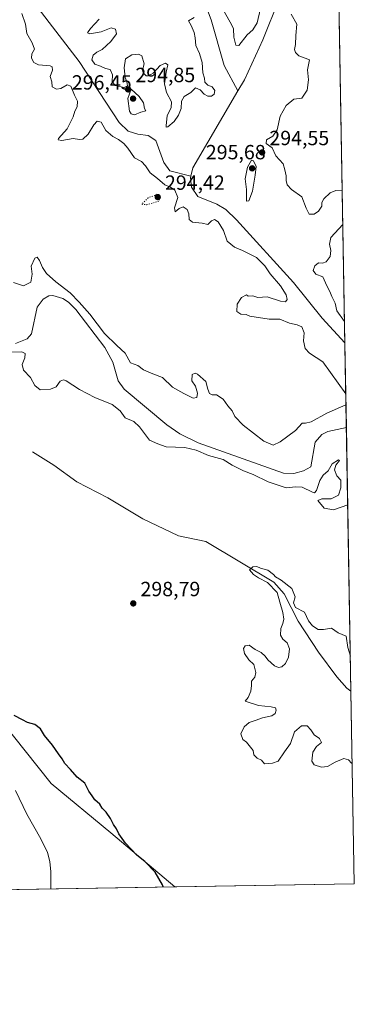
# Model space of a CAD drawing. Units: metres. Extents: x 618583 to 622062, y 4676229 to 4678601.
# Drawn here: x 621898 to 622061, y 4676229 to 4676710 of the extents above; entities that cross this region are included whole.
import ezdxf

# ---------------------------------------------------------------- set-up
doc = ezdxf.new("R2010")
doc.units = ezdxf.units.M
doc.header["$MEASUREMENT"] = 0
doc.linetypes.add('DGN Style 5', pattern=[1.1536117293433497, 0.4944050268614355, -0.6592067024819142])
for name, color, linetype, lineweight in [('Comarca CxS', 21, 'Continuous', 0), ('Comunidad Autónoma CxS', 142, 'Continuous', 0), ('Corriente natural lineal', 142, 'Continuous', 13), ('Cultivos herbáceos CxS', 92, 'Continuous', 0), ('Curva de nivel maestra', 30, 'Continuous', 30), ('Curva de nivel normal', 30, 'Continuous', 0), ('Curva de nivel normal depresión', 30, 'DGN Style 5', 0), ('Espacio natural protegido CxS', 121, 'Continuous', 0), ('Municipio CxS', 4, 'Continuous', 0), ('Pastizal CxS', 92, 'Continuous', 0), ('Provincia CxS', 1, 'Continuous', 0), ('Punto de cota en terreno', 7, 'Continuous', 0), ('Rótulo de punto de cota en terreno', 7, 'Continuous', 0)]:
    doc.layers.add(name, color=color, linetype=linetype, lineweight=lineweight)
doc.styles.add('Style-Arial', font='txt')

# ---------------------------------------------------------------- blocks, each defined once
blk = doc.blocks.new('*U9')
at = {"layer": 'Cultivos herbáceos CxS', "color": 92, "linetype": 'Continuous', "lineweight": 0}
blk.add_polyline3d([(621888.3905999997, 4676368.021500001, 302.2142000000022), (621913.0455, 4676336.9737, 303.8847999999998), (621942.1262999997, 4676312.979699999, 301.1021000000038), (621973.2641000003, 4676286.6029, 299.0164999999979), (621565.7514000004, 4676279.6317, 314.9170000000013)], dxfattribs=at)
blk = doc.blocks.new('5PATER')
at = {"layer": 'Punto de cota en terreno', "linetype": 'Continuous', "lineweight": 0}
h = blk.add_hatch(color=51, dxfattribs=at)
edge = h.paths.add_edge_path()
edge.add_ellipse((0, 0), major_axis=(-0.1095731443231308, -0.1110710700762829), ratio=0.9994222409660322, start_angle=0, end_angle=360)

msp = doc.modelspace()

# ---------------------------------------------------------------- linework, layer by layer
at = {"layer": 'Comarca CxS', "color": 21, "linetype": 'Continuous', "lineweight": 0, "flags": 128}
msp.add_lwpolyline([(621397.97911147, 4676276.761801375), (621335.6605000006, 4676275.6956), (621335.6570093568, 4676275.695600007), (618622.3500008807, 4676229.279983237), (618617.6480024231, 4676507.949295003), (618583.320000882, 4678542.439983213), (619798.7965952054, 4678563.243084789), (622020.6200009059, 4678601.269983213), (622060.7800009055, 4676288.099983237)], close=True, dxfattribs=at)
at = {"layer": 'Comunidad Autónoma CxS', "color": 142, "linetype": 'Continuous', "lineweight": 0, "flags": 128}
msp.add_lwpolyline([(621397.97911147, 4676276.761801375), (621335.6605000006, 4676275.6956), (621335.6570093568, 4676275.695600007), (618622.3500008807, 4676229.279983237), (618617.6480024231, 4676507.949295003), (618583.320000882, 4678542.439983213), (619798.7965952054, 4678563.243084789), (622020.6200009059, 4678601.269983213), (622060.7800009055, 4676288.099983237)], close=True, dxfattribs=at)
at = {"layer": 'Corriente natural lineal', "color": 142, "linetype": 'Continuous', "lineweight": 13, "extrusion": (0.006349009135032378, -0.01152274020229963, 0.9999134545255574), "elevation": -49646.64159255874, "flags": 128}
msp.add_lwpolyline([(621989.7053796609, 4676413.177022793), (621967.6576870633, 4676375.564525739), (621966.732359699, 4676371.58316142)], dxfattribs=at)
at = {"layer": 'Corriente natural lineal', "color": 142, "linetype": 'Continuous', "lineweight": 13}
for points in [[(622050.6665000003, 4676870.623299999, 293.8393000000069), (622046.8101000005, 4676863.2301, 293.9640999999974), (622037.3300999999, 4676824.880100001, 293.3858000000037), (622037.8501000004, 4676788.860099999, 293.2673999999971), (622037.1501000002, 4676777.9001, 293.1208999999944), (622035.7600999996, 4676769.5701, 293.3230999999942), (622032.9200999998, 4676759.9801, 293.2492999999959), (622026.3000999996, 4676744.540100001, 292.9977000000072), (622025.2200999996, 4676724.550100001, 293.141300000003), (622024.2401000002, 4676719.620100001, 293.2262000000046), (622016.1501000002, 4676699.710100001, 293.1588000000047), (622007.2500999998, 4676680.1601, 292.3913999999932), (622004.1001000004, 4676674.780099999, 292.382500000007)], [(621855.2701000003, 4676838.2601, 296.7338000000018), (621854.8201000001, 4676828.6601, 296.7203000000009), (621852.0401, 4676807.440099999, 295.4591999999975), (621852.2901, 4676802.4801, 295.5754000000015), (621853.4700999996, 4676799.220100001, 295.9274000000005), (621858.9901000002, 4676790.860099999, 295.6045000000013), (621868.7100999998, 4676778.5801, 294.7569999999978), (621875.4801000003, 4676763.0601, 294.5359999999928), (621888.7001, 4676743.5001, 294.1429999999964), (621895.3400999998, 4676730.0001, 294.3957999999984), (621926.6700999998, 4676689.110099999, 293.4107999999979), (621946.1300999997, 4676659.3101, 293.1022999999986), (621950.5301000001, 4676655.1801, 293.2741999999998), (621955.2401000002, 4676653.7301, 293.1928999999946), (621960.3101000005, 4676653.0601, 293.2651000000042), (621964.1201, 4676650.540100001, 293.1002000000008), (621967.9901000002, 4676639.8301, 292.4498000000021), (621970.9001000002, 4676635.850099999, 292.5927999999985), (621981.1244999999, 4676633.188999999, 292.0491000000038)], [(621978.3901000004, 4676737.7601, 293.9535000000033), (621978.4301000005, 4676736.600099999, 293.9327999999951), (621979.6300999997, 4676731.880100001, 293.8016999999964), (621981.6601, 4676727.3301, 293.5326000000059), (621989.2100999998, 4676714.110099999, 293.6800999999978), (621991.0500999996, 4676709.4801, 293.3751000000047), (621997.3300999999, 4676687.190099999, 293.007500000007), (622004.1001000004, 4676674.780099999, 292.382500000007)], [(621981.1244999999, 4676633.188999999, 292.0491000000038), (621980.9200999998, 4676632.3101, 292.0586000000039), (621981.3800999997, 4676627.890100001, 292.254700000005), (621984.6001000004, 4676623.2401, 292.4737000000023), (621993.8501000004, 4676619.5101, 292.2963000000018), (621998.1300999997, 4676616.940099999, 292.2692999999999), (622003.3901000004, 4676611.950099999, 292.1851000000024), (622031.2001, 4676581.3201, 292.0718000000052), (622045.1401000004, 4676563.890100001, 291.7789000000048), (622056.1993000006, 4676551.9409, 291.4223999999958)], [(621895.7100999998, 4676551.620100001, 293.894100000005), (621901.3400999998, 4676553.850099999, 293.484500000006), (621903.4501, 4676556.2501, 293.4670999999944), (621906.2301000003, 4676569.280099999, 293.4814999999944), (621909.2401000002, 4676573.2301, 293.4836000000068), (621911.9001000002, 4676574.870100001, 293.5007999999943), (621913.9501, 4676575.020099999, 293.5372000000062), (621918.7100999998, 4676573.5101, 293.6545000000042), (621921.4401000004, 4676571.7601, 293.6113999999943), (621925.0900999998, 4676568.1801, 293.9333999999944), (621939.1901000004, 4676549.590100001, 293.6046000000061), (621943.0800999999, 4676542.420100001, 292.9263999999966), (621945.6401000004, 4676533.300100001, 292.8215999999957), (621948.6601, 4676529.300100001, 292.686400000006), (621969.4200999998, 4676511.9001, 292.7839999999997), (621975.6901000004, 4676507.5801, 292.5771999999997), (621984.6901000004, 4676503.1801, 292.6208999999944), (622026.3601000002, 4676488.290100001, 291.9642000000022), (622031.2701000003, 4676488.170100001, 291.8077000000048), (622036.0100999996, 4676489.4801, 291.7523999999976), (622039.5401, 4676491.440099999, 291.6986000000034), (622041.6801000005, 4676503.460100001, 291.9091999999946), (622044.9801000003, 4676507.220100001, 292.0568999999959), (622047.9501, 4676508.620100001, 291.6705999999977), (622056.9173999997, 4676510.579500001, 291.4844000000012)], [(621903.9700999996, 4676498.710100001, 297.0298999999941), (621914.4501, 4676492.3101, 296.5896000000066), (621925.5000999998, 4676484.050100001, 297.266300000003), (621940.6501000002, 4676476.300100001, 296.2807999999932), (621957.7801000001, 4676466.050100001, 296.1462999999931), (621975.1801000005, 4676457.8301, 296.0090999999957), (621988.4101, 4676455.040100001, 296.0099999999948), (622021.5201000003, 4676435.210100001, 295.4685999999929), (622026.6401000004, 4676429.530099999, 295.1692000000039), (622033.4101, 4676416.140100001, 294.8102000000072), (622043.3201000001, 4676401.0701, 294.6101999999955), (622052.2001, 4676388.9901, 294.3543000000063), (622057.2100999998, 4676383.540100001, 294.3138999999938), (622059.1496000001, 4676382.010600001, 294.4078000000009)]]:
    msp.add_polyline3d(points, dxfattribs=at)
at = {"layer": 'Cultivos herbáceos CxS', "color": 92, "linetype": 'Continuous', "lineweight": 0, "extrusion": (0.03700532909688285, 0.0006330441521220857, 0.9993148677336553), "elevation": 26275.43284924332, "flags": 128}
msp.add_lwpolyline([(4664964.070646761, -701375.1095750951), (4664964.070646761, -700989.5863812302)], dxfattribs=at)
at = {"layer": 'Cultivos herbáceos CxS', "color": 92, "linetype": 'Continuous', "lineweight": 0}
msp.add_polyline3d([(621888.3905999997, 4676368.021500001, 302.2142000000022), (621913.0455, 4676336.9737, 303.8847999999998), (621942.1262999997, 4676312.979699999, 301.1021000000038), (621973.2640000005, 4676286.603, 299.0164999999979)], dxfattribs=at)
at = {"layer": 'Curva de nivel maestra', "color": 30, "linetype": 'Continuous', "lineweight": 30, "elevation": 299.9999999999999, "flags": 128}
msp.add_lwpolyline([(621967.7023999998, 4676286.507999999), (621967.3899999997, 4676287.610099999), (621963.8099999996, 4676293.700099999), (621958.6900000004, 4676298.9101), (621954.8899999997, 4676302.100099999), (621949.3600000005, 4676307.890100001), (621945.9699999997, 4676312.5001), (621944.8300000001, 4676314.9301), (621943.4299999997, 4676317.040100001), (621942, 4676319.880100001), (621939.7999999998, 4676322.970100001), (621937.9699999997, 4676325.0001), (621936.8399999999, 4676326.940099999), (621934.3099999996, 4676328.940099999), (621933.0599999996, 4676330.9101), (621931.3499999996, 4676333.2401), (621929.4400000004, 4676337.130100001), (621925.6799999997, 4676340.130100001), (621922.4600000001, 4676343.8201), (621919.7699999996, 4676346.770099999), (621918.5, 4676348.9301), (621916.6399999997, 4676351.390100001), (621913.7300000006, 4676355.720100001), (621909.8899999997, 4676360.440099999), (621907.9400000004, 4676363.6501), (621905.1600000003, 4676365.690099999), (621901.5599999996, 4676366.790100001), (621899.1799999997, 4676367.970100001), (621895.1200000001, 4676370.1501)], dxfattribs=at)
at = {"layer": 'Curva de nivel normal', "color": 30, "linetype": 'Continuous', "lineweight": 0, "flags": 128}
for points, elevation in [([(622056.6326000001, 4676526.9867), (622045.3899999997, 4676542.6601), (622039.0300000003, 4676546.920100001), (622036.8799999999, 4676549.0601), (622036.0599999996, 4676552.880100001), (622036.3799999999, 4676556.790100001), (622035.2699999996, 4676559.620100001), (622032.9800000006, 4676560.710100001), (622029.2400000002, 4676561.470100001), (622024.4800000006, 4676563.390100001), (622019.2400000002, 4676563.450099999), (622009.8799999999, 4676564.890100001), (622008.0199999996, 4676565.690099999), (622005.5, 4676565.950099999), (622003.54, 4676567.2401), (622003.6799999997, 4676570.7401), (622005.8499999996, 4676573.9901), (622008.2599999999, 4676575.360099999), (622009.0700000003, 4676574.630100001), (622011.2699999996, 4676574.860099999), (622013.7300000006, 4676573.960100001), (622018.4000000004, 4676574.300100001), (622024.8799999999, 4676572.2401), (622027.2999999998, 4676571.940099999), (622028.0300000003, 4676573.090100001), (622027.5800000001, 4676575.3101), (622024.8200000003, 4676579.620100001), (622019.7199999997, 4676585.610099999), (622017.2599999999, 4676589.4901), (622013.1600000003, 4676593.4801), (622006.3499999996, 4676596.9801), (622002.3399999999, 4676598.520099999), (621998.8700000001, 4676601.4801), (621997.0599999996, 4676606.7301), (621994.4000000004, 4676610.940099999), (621992.6799999997, 4676612.0701), (621991.2699999996, 4676611.460100001), (621989.3899999997, 4676609.590100001), (621986.6500000004, 4676610.210100001), (621981.9000000004, 4676610.710100001), (621980.29, 4676612.030099999), (621980.1799999997, 4676614.7601), (621979.3200000003, 4676616.9901), (621977.4199999999, 4676618.200099999), (621975.3700000001, 4676617.4101), (621973.5199999996, 4676615.7501), (621973.2100000001, 4676617.6801), (621974.8200000003, 4676622.850099999), (621973.3300000001, 4676626.4101), (621971.2400000002, 4676627.880100001), (621968.5, 4676628.920100001), (621964.8399999999, 4676632.0701), (621961.2699999996, 4676634.8301), (621959.0899999999, 4676638.2401), (621957.0300000003, 4676640.3201), (621953.6399999997, 4676642.130100001), (621950.4500000002, 4676646.780099999), (621948.4900000002, 4676649.140100001), (621945.9100000003, 4676651.120100001), (621943.1200000001, 4676652.5001), (621939.7000000002, 4676655.4101), (621937.3799999999, 4676659.5801), (621935.5300000003, 4676659.9801), (621933.9000000004, 4676658.140100001), (621931.1200000001, 4676653.620100001), (621928.5300000003, 4676651.2501), (621926.9199999999, 4676651.0101), (621923.8099999996, 4676651.550100001), (621918.2400000002, 4676650.530099999), (621916.4400000004, 4676650.8301), (621916.6799999997, 4676651.590100001), (621920.8799999999, 4676656.280099999), (621923.8499999996, 4676662.120100001), (621924.54, 4676664.950099999), (621925.7599999999, 4676667.0801), (621925.9100000003, 4676669.690099999), (621924.5099999999, 4676672.7401), (621922.6100000005, 4676677.0601), (621920.9000000004, 4676677.790100001), (621917.7999999998, 4676676.0101), (621915.6100000005, 4676675.610099999), (621913.5499999998, 4676676.770099999), (621913.3200000003, 4676679.210100001), (621912.6600000003, 4676681.790100001), (621913.6600000003, 4676684.8301), (621913.5499999998, 4676686.530099999), (621912.5999999996, 4676687.0601), (621906.9100000003, 4676687.470100001), (621904.6799999997, 4676688.5701), (621903.5599999996, 4676690.780099999), (621903.6600000003, 4676692.880100001), (621904.8700000001, 4676695.100099999), (621903.8399999999, 4676698.200099999), (621901.2400000002, 4676702.7601), (621900.5499999998, 4676707.2401), (621898.8099999996, 4676712.460100001)], 295), ([(621997.6100000005, 4676713.170100001), (622000.8799999999, 4676707.100099999), (622001.9000000004, 4676705.040100001), (622002.0800000001, 4676700.960100001), (622003.0199999996, 4676697.1501), (622004.54, 4676696.970100001), (622008.6600000003, 4676702.1601), (622011.3200000003, 4676704.540100001), (622013.5099999999, 4676707.960100001), (622015, 4676714.940099999)], 295), ([(622030.0999999996, 4676712.1601), (622032.7300000006, 4676707.290100001), (622032.3200000003, 4676701.720100001), (622032.0899999999, 4676697.360099999), (622031.5800000001, 4676694.9801), (622032.0599999996, 4676693.4301), (622033.7300000006, 4676691.880100001), (622036.8300000001, 4676690.770099999), (622039.0300000003, 4676689.850099999), (622037.9699999997, 4676685.090100001), (622038.4100000003, 4676680.1801), (622037.7999999998, 4676675.0601), (622035.1799999997, 4676671.220100001), (622031.3899999997, 4676670.700099999), (622027.54, 4676667.610099999), (622024.6699999999, 4676662.390100001), (622023.2100000001, 4676655.720100001), (622021.0599999996, 4676652.620100001), (622018.0199999996, 4676650.9301), (622017.8899999997, 4676649.0801), (622020.75, 4676647.0601), (622022.6200000001, 4676643.0601), (622026.1799999997, 4676639.1801), (622026.9900000002, 4676636.2601), (622027.5199999996, 4676633.4101), (622027.54, 4676631.0101), (622028.0499999998, 4676628.940099999), (622030.2599999999, 4676626.7301), (622035.2599999999, 4676623.1801), (622037.2699999996, 4676617.630100001), (622038.8499999996, 4676614.700099999), (622041.2599999999, 4676614.670100001), (622043.3700000001, 4676616.1501), (622044.8899999997, 4676618.600099999), (622045.0099999999, 4676620.370100001), (622045.9699999997, 4676622.1801), (622049.0599999996, 4676625.090100001), (622051.7699999996, 4676626.1601), (622054.9084999999, 4676626.290200001)], 295), ([(621936.5199999996, 4676709.7601), (621932.1900000004, 4676705.130100001), (621930.7100000001, 4676703.0601), (621931.9199999999, 4676702.620100001), (621937.4400000004, 4676703.6601), (621942.2300000006, 4676705.5801), (621944.4900000002, 4676704.840100001), (621944.9199999999, 4676702.620100001), (621942.1399999997, 4676698.8301), (621937.9000000004, 4676694.9801), (621935.3899999997, 4676693.710100001), (621933.5599999996, 4676692.210100001), (621932.8399999999, 4676689.970100001), (621934.3200000003, 4676687.890100001), (621937.1600000003, 4676686.840100001), (621939.5099999999, 4676685.770099999), (621941.8600000005, 4676685.1801), (621942.9600000001, 4676682.6501), (621942.8200000003, 4676679.3301), (621944.25, 4676677.420100001), (621948.5899999999, 4676676.4301), (621950.29, 4676677.2301), (621949.8899999997, 4676679.2501), (621949.0700000003, 4676681.300100001), (621948.6699999999, 4676685.960100001), (621949.2300000006, 4676690.360099999), (621952.3099999996, 4676692.4301), (621955.6799999997, 4676692.7301), (621957.2199999997, 4676691.840100001), (621958.4100000003, 4676687.970100001), (621957.5999999996, 4676684.9101), (621957.8700000001, 4676683.5601), (621959.3600000005, 4676682.1801), (621960.5800000001, 4676682.050100001), (621962.8399999999, 4676683.440099999), (621966.1100000005, 4676687.100099999), (621968.7699999996, 4676688.3301), (621969.9800000006, 4676687.540100001), (621969.0899999999, 4676683.9801), (621968.29, 4676678.1801), (621969.2199999997, 4676673.950099999), (621971.6900000004, 4676669.5101), (621971.5800000001, 4676666.600099999), (621969.6699999999, 4676662.540100001), (621969.0800000001, 4676657.880100001), (621969.1600000003, 4676657.1501), (621969.9800000006, 4676657.2501), (621973.04, 4676659.870100001), (621975.1799999997, 4676662.9001), (621976.3700000001, 4676666.2601), (621976.6200000001, 4676669.720100001), (621977.9000000004, 4676672.050100001), (621981.0599999996, 4676673.9801), (621983.4699999997, 4676676.200099999), (621985.7300000006, 4676675.280099999), (621987.5599999996, 4676673.200099999), (621989.4100000003, 4676672.1501), (621991.2599999999, 4676672.140100001), (621992.5300000003, 4676673.110099999), (621992.9000000004, 4676674.920100001), (621991.4800000006, 4676676.7601), (621989.4500000002, 4676677.540100001), (621987.9600000001, 4676679.0101), (621987.7400000002, 4676680.950099999), (621987.0300000003, 4676683.620100001), (621986.6100000005, 4676688.620100001), (621985.2800000003, 4676692.950099999), (621983.5199999996, 4676696.950099999), (621983.3099999996, 4676700.620100001), (621982.7800000003, 4676703.3101), (621981.2999999998, 4676706.710100001), (621979.9900000002, 4676708.920100001), (621982.7400000002, 4676710.5101)], 295), ([(621952.0599999996, 4676675.620100001), (621950.3700000001, 4676671.120100001), (621951.2400000002, 4676664.9301), (621952.0599999996, 4676663.530099999), (621953.7100000001, 4676663.140100001), (621956.8200000003, 4676664.340100001), (621959.2599999999, 4676664.9801), (621958.4900000002, 4676666.1801), (621958.1100000005, 4676668.9301), (621955.9699999997, 4676672.0601), (621952.0599999996, 4676675.620100001)], 295), ([(622010.6399999997, 4676640.950099999), (622008.7000000002, 4676637.640100001), (622007.6500000004, 4676631.950099999), (622008.2400000002, 4676626.620100001), (622008.3300000001, 4676620.9901), (622009.3899999997, 4676621.110099999), (622011.0999999996, 4676625.8201), (622012.4000000004, 4676633.6601), (622012.9699999997, 4676637.860099999), (622011.7100000001, 4676640.6601), (622010.6399999997, 4676640.950099999)], 295), ([(622055.1993000006, 4676609.5397), (622049.4299999997, 4676603.220100001), (622048.7699999996, 4676600.030099999), (622049.4199999999, 4676596.9801), (622049.0199999996, 4676594.050100001), (622047.0599999996, 4676591.4101), (622045.3099999996, 4676590.720100001), (622043.3899999997, 4676590.850099999), (622041.5599999996, 4676589.520099999), (622040.7699999996, 4676587.110099999), (622042.1100000005, 4676585.390100001), (622045.5, 4676584.0101), (622047.4600000001, 4676579.7501), (622048.9000000004, 4676576.970100001), (622049.7599999999, 4676574.5601), (622051.5, 4676571.210100001), (622052.2300000006, 4676567.5001), (622056.0190000003, 4676562.329)], 295), ([(621894.7599999999, 4676581.3201), (621899.5499999998, 4676579.700099999), (621903.1900000004, 4676581.440099999), (621903.7800000003, 4676585.380100001), (621903.3200000003, 4676589.2401), (621905.0599999996, 4676593.140100001), (621906.2599999999, 4676593.600099999), (621907.4299999997, 4676592.050100001), (621908.8499999996, 4676588.670100001), (621910.8300000001, 4676585.720100001), (621915.3099999996, 4676581.6801), (621922.4100000003, 4676576.220100001), (621926.7199999997, 4676571.7601), (621931.9199999999, 4676565.9001), (621939.0599999996, 4676556.5001), (621945.0599999996, 4676550.640100001), (621949.0599999996, 4676546.920100001), (621951.7999999998, 4676542.130100001), (621955.3600000005, 4676540.860099999), (621958.04, 4676538.670100001), (621962.6900000004, 4676536.700099999), (621967.3899999997, 4676535.0101), (621972.1699999999, 4676530.2401), (621977.6900000004, 4676527.2501), (621982.2000000002, 4676524.970100001), (621984.0300000003, 4676525.1801), (621984.4299999997, 4676527.3301), (621983.4299999997, 4676530.800100001), (621981.6399999997, 4676533.3301), (621981.79, 4676536.380100001), (621983.25, 4676537.050100001), (621984.4100000003, 4676536.6601), (621988.3700000001, 4676533.040100001), (621989.4600000001, 4676529.2501), (621990.25, 4676527.1801), (621991.5199999996, 4676526.610099999), (621993.6900000004, 4676526.5601), (621996.8700000001, 4676524.4901), (621999.2100000001, 4676521.2501), (622001.2199999997, 4676518.780099999), (622002.5700000003, 4676515.920100001), (622006.5499999998, 4676511.6601), (622016.7699999996, 4676503.920100001), (622021.2699999996, 4676501.9301), (622024.7199999997, 4676503.590100001), (622032.0599999996, 4676509.120100001), (622035.3099999996, 4676512.7301), (622037.0199999996, 4676512.6801), (622039.7300000006, 4676513.4001), (622047.3300000001, 4676517.5801), (622056.7260999996, 4676521.6018)], 295), ([(622057.5722000003, 4676472.8641), (622050.7199999997, 4676470.460100001), (622046.1799999997, 4676471.290100001), (622042.9400000004, 4676474.950099999), (622045.0300000003, 4676475.790100001), (622049.5499999998, 4676475.8201), (622053.0999999996, 4676477.670100001), (622054.2800000003, 4676481.1501), (622054.2199999997, 4676484.950099999), (622052.2599999999, 4676486.950099999), (622051.1500000004, 4676489.880100001), (622051.75, 4676492.2301), (622053.5499999998, 4676494.520099999), (622053.0800000001, 4676494.9001), (622049.9299999997, 4676492.8201), (622047.9699999997, 4676489.4001), (622045.6500000004, 4676487.4001), (622043.9699999997, 4676484.8201), (622042.3600000005, 4676479.940099999), (622041.3600000005, 4676478.720100001), (622040.3899999997, 4676478.9901), (622035.3700000001, 4676481.470100001), (622032.1399999997, 4676481.700099999), (622027.6600000003, 4676481.220100001), (622018.8700000001, 4676484.100099999), (622011.4400000004, 4676487.6601), (622006.8399999999, 4676489.4001), (622001.3200000003, 4676492.220100001), (621996.8499999996, 4676495.0101), (621989.7800000003, 4676496.9301), (621983.7599999999, 4676499.5601), (621978.2000000002, 4676500.9101), (621969.0899999999, 4676501.2501), (621965.0199999996, 4676502.5601), (621960.9900000002, 4676504.460100001), (621956.1299999999, 4676511.0001), (621953.2800000003, 4676513.550100001), (621949.2100000001, 4676515.370100001), (621946.6200000001, 4676518.720100001), (621942.7599999999, 4676521.7601), (621934.3700000001, 4676525.2601), (621926.9400000004, 4676529.0701), (621920.3399999999, 4676533.3201), (621919.0099999999, 4676533.840100001), (621917.3899999997, 4676533.2501), (621915.4299999997, 4676530.5101), (621912.8099999996, 4676529.220100001), (621907.79, 4676529.020099999), (621905.1900000004, 4676531.0801), (621902.9800000006, 4676534.9801), (621899.5199999996, 4676538.640100001), (621898.9299999997, 4676541.280099999), (621900.1600000003, 4676544.620100001), (621900.4800000006, 4676546.7301), (621898.7100000001, 4676547.5001), (621892.0999999996, 4676547.370100001)], 295), ([(622059.7615999999, 4676346.757099999), (622059.3899999997, 4676346.940099999), (622057.9299999997, 4676348.590100001), (622055.6200000001, 4676349.100099999), (622051.4800000006, 4676347.4001), (622047.6900000004, 4676345.2401), (622044.79, 4676344.9801), (622041.1900000004, 4676346.0001), (622040.0599999996, 4676347.800100001), (622040.6200000001, 4676352.270099999), (622042.2999999998, 4676354.940099999), (622044.7999999998, 4676356.940099999), (622043.7800000003, 4676358.860099999), (622041.2300000006, 4676360.6801), (622039.6299999999, 4676363.1801), (622037.79, 4676365.110099999), (622035.0999999996, 4676365.120100001), (622031.6900000004, 4676362.1601), (622029.7000000002, 4676356.4101), (622026.7100000001, 4676352.380100001), (622023.6100000005, 4676347.9301), (622020.8499999996, 4676346.9001), (622016.9800000006, 4676346.4901), (622015.5, 4676348.4001), (622013.4699999997, 4676349.270099999), (622011.7800000003, 4676351.0001), (622011.4500000002, 4676353.0001), (622008.2400000002, 4676357.120100001), (622006.54, 4676358.4901), (622005.5700000003, 4676361.130100001), (622007.04, 4676364.610099999), (622009.5300000003, 4676366.7401), (622013.0199999996, 4676367.8101), (622016.0599999996, 4676368.950099999), (622020.5499999998, 4676369.9301), (622022.25, 4676371.100099999), (622022.6600000003, 4676372.780099999), (622022.3200000003, 4676373.880100001), (622020.2300000006, 4676374.380100001), (622014.0599999996, 4676375.020099999), (622007.5899999999, 4676377.200099999), (622009.1399999997, 4676378.890100001), (622010.4100000003, 4676381.9901), (622010.7000000002, 4676384.800100001), (622010.7699999996, 4676386.940099999), (622012.29, 4676388.880100001), (622012.79, 4676391.140100001), (622011.7800000003, 4676395.020099999), (622009.3300000001, 4676397.3301), (622007.3099999996, 4676400.370100001), (622006.7400000002, 4676402.7601), (622007.5899999999, 4676404.1501), (622009.6200000001, 4676404.390100001), (622012.5, 4676402.360099999), (622015.3399999999, 4676400.8201), (622017.29, 4676399.1501), (622018.7199999997, 4676397.270099999), (622021.8799999999, 4676394.420100001), (622023.8099999996, 4676393.4901), (622025.4600000001, 4676393.920100001), (622027.29, 4676395.5601), (622028.7000000002, 4676398.610099999), (622029.2400000002, 4676402.6501), (622028.0599999996, 4676405.5701), (622026.0199999996, 4676407.360099999), (622024.8600000005, 4676409.340100001), (622024.9900000002, 4676412.610099999), (622026.0099999999, 4676414.940099999), (622026.5, 4676417.090100001), (622025.9900000002, 4676420.3301), (622024.4800000006, 4676425.370100001), (622023.2199999997, 4676430.100099999), (622018.5, 4676435.050100001), (622014.1100000005, 4676437.340100001), (622011.6299999999, 4676438.890100001), (622009.7699999996, 4676441.170100001), (622011.3600000005, 4676442.630100001), (622013.29, 4676442.850099999), (622015.1399999997, 4676442.050100001), (622018.6799999997, 4676441.0001), (622021.3499999996, 4676438.9001), (622022.4000000004, 4676437.800100001), (622025.1600000003, 4676436.220100001), (622030.3600000005, 4676432.0101), (622031.8899999997, 4676427.9901), (622031.2199999997, 4676425.040100001), (622032.1399999997, 4676422.780099999), (622036.5, 4676420.470100001), (622038.4800000006, 4676416.390100001), (622040.4400000004, 4676413.8101), (622043.2000000002, 4676412.1601), (622045.8300000001, 4676412.020099999), (622049.6600000003, 4676412.6601), (622052.9600000001, 4676410.5101), (622056.8799999999, 4676408.7601), (622057.5599999996, 4676403.270099999), (622058.8534000004, 4676399.070800001)], 295), ([(621895.6900000004, 4676333.620100001), (621901.1600000003, 4676322.0601), (621908.0999999996, 4676309.9901), (621911.3600000005, 4676303.390100001), (621912.5, 4676298.9801), (621912.9699999997, 4676293.940099999), (621912.8799999999, 4676285.9801), (621912.9289999995, 4676285.570900001)], 305)]:
    msp.add_lwpolyline(points, dxfattribs=dict(at, elevation=elevation))
at = {"layer": 'Curva de nivel normal depresión', "color": 30, "linetype": 'DGN Style 5', "lineweight": 0, "elevation": 295, "flags": 128}
msp.add_lwpolyline([(621964.7400000002, 4676624.340100001), (621960.3600000005, 4676622.600099999), (621957.1699999999, 4676619.4901), (621959.7000000002, 4676619.270099999), (621965.6500000004, 4676620.950099999), (621966.0300000003, 4676623.220100001), (621964.7400000002, 4676624.340100001)], dxfattribs=at)
at = {"layer": 'Espacio natural protegido CxS', "color": 121, "linetype": 'Continuous', "lineweight": 0, "flags": 128}
msp.add_lwpolyline([(621397.97911147, 4676276.761801375), (621335.6605000006, 4676275.6956), (621335.6570093568, 4676275.695600007), (618622.3500008807, 4676229.279983237), (618617.6480024231, 4676507.949295003), (618583.320000882, 4678542.439983213), (619798.7965952054, 4678563.243084789), (622020.6200009059, 4678601.269983213), (622060.7800009055, 4676288.099983237)], close=True, dxfattribs=at)
at = {"layer": 'Municipio CxS', "color": 4, "linetype": 'Continuous', "lineweight": 0, "flags": 128}
msp.add_lwpolyline([(619798.7965952054, 4678563.243084789), (622020.6200009059, 4678601.269983213), (622060.7800009055, 4676288.099983237), (621397.97911147, 4676276.761801375), (621397.4710000006, 4676278.545999999), (621397.4686590583, 4676278.548356761), (621333.5199599984, 4676345.082000001), (621308.714, 4676374.422), (621279.437, 4676404.704), (621250.5719999988, 4676440.842999999), (621212.676000001, 4676484.205), (621184.978, 4676511.334000002), (621168.1849999985, 4676525.802999999), (621146.1840000012, 4676539.548000001), (621117.35, 4676550.634000001), (621083.0410000009, 4676561.628000001), (621010.9570000012, 4676577.709000002), (620948.2999999988, 4676593.439), (620902.9840000002, 4676607.807999999), (620864.9050000003, 4676623.572000002), (620821.397, 4676644.202999999), (620786.4340000009, 4676663.961999999), (620762.9329999993, 4676683.784999999), (620746.182, 4676703.469)], dxfattribs=at)
at = {"layer": 'Pastizal CxS', "color": 92, "linetype": 'Continuous', "lineweight": 0, "extrusion": (0.0001316267394505264, -0.007581536515095779, 0.9999712510759856), "elevation": -35082.15605348698, "flags": 128}
msp.add_lwpolyline([(622050.6224327701, 4676739.057353832), (622056.1555508601, 4676420.365794554)], dxfattribs=at)
at = {"layer": 'Pastizal CxS', "color": 92, "linetype": 'Continuous', "lineweight": 0, "extrusion": (-2.601685400337789e-05, 0.00149852876521202, 0.999998876866701), "elevation": 7283.185732821462, "flags": 128}
msp.add_lwpolyline([(622056.2066713751, 4676546.277638802), (622056.9247729871, 4676504.916192362)], dxfattribs=at)
at = {"layer": 'Pastizal CxS', "color": 92, "linetype": 'Continuous', "lineweight": 0, "extrusion": (-0.0003945533334019315, 0.02272526095936024, 0.9997416700538174), "elevation": 106320.8977688713, "flags": 128}
msp.add_lwpolyline([(-703143.9811746108, -4663795.718302777), (-703143.9811746107, -4663667.096699827)], dxfattribs=at)
at = {"layer": 'Pastizal CxS', "color": 92, "linetype": 'Continuous', "lineweight": 0, "extrusion": (-0.0002809544711559202, 0.0161828844827133, 0.9998690090778914), "elevation": 75796.94880880731, "flags": 128}
msp.add_lwpolyline([(-703140.8446943881, -4664263.516942282), (-703140.8446943881, -4664169.5799856)], dxfattribs=at)
at = {"layer": 'Pastizal CxS', "color": 92, "linetype": 'Continuous', "lineweight": 0, "extrusion": (0.03525618251971251, 0.000603113615357456, 0.9993781255601424), "elevation": 25047.56559029517, "flags": 128}
msp.add_lwpolyline([(4664964.23325386, -701506.534331326), (4664964.23325386, -701418.9511613783)], dxfattribs=at)
at = {"layer": 'Pastizal CxS', "color": 92, "linetype": 'Continuous', "lineweight": 0}
for points in [[(622044.9499000004, 4677199.892899999, 309.482600000003), (622060.7800000003, 4676288.100000001, 295.9281999999948), (621973.2641000003, 4676286.6029, 299.0164999999979), (621942.1262999997, 4676312.979699999, 301.1021000000038), (621913.0455, 4676336.9737, 303.8847999999998), (621888.3905999997, 4676368.021500001, 302.2142000000022)], [(621888.3905999997, 4676368.021500001, 302.2142000000022), (621913.0455, 4676336.9737, 303.8847999999998), (621942.1262999997, 4676312.979699999, 301.1021000000038), (621973.2640000005, 4676286.603, 299.0164999999979)]]:
    msp.add_polyline3d(points, dxfattribs=at)
at = {"layer": 'Provincia CxS', "color": 1, "linetype": 'Continuous', "lineweight": 0, "flags": 128}
msp.add_lwpolyline([(621397.97911147, 4676276.761801375), (621335.6605000006, 4676275.6956), (621335.6570093568, 4676275.695600007), (618622.3500008807, 4676229.279983237), (618617.6480024231, 4676507.949295003), (618583.320000882, 4678542.439983213), (619798.7965952054, 4678563.243084789), (622020.6200009059, 4678601.269983213), (622060.7800009055, 4676288.099983237)], close=True, dxfattribs=at)

# ---------------------------------------------------------------- block references
at = {"layer": 'Cultivos herbáceos CxS', "color": 92, "linetype": 'Continuous', "lineweight": 0}
msp.add_blockref('*U9', (0, 0), dxfattribs=at)
at = {"layer": 'Punto de cota en terreno', "color": 7, "linetype": 'Continuous', "lineweight": 0, "xscale": 10, "yscale": 10, "zscale": 10}
for p in [(621950.5800000001, 4676675.5, 294.8500000000058), (621953, 4676671, 296.4499999999971), (622015.8799999999, 4676644.76, 294.5500000000029), (622011, 4676637, 295.679999999993), (621965, 4676623, 294.4199999999983), (621953.0700000003, 4676424.800000001, 298.7899999999936)]:
    msp.add_blockref('5PATER', p, dxfattribs=at)

# ---------------------------------------------------------------- texts
at = {"layer": 'Rótulo de punto de cota en terreno', "color": 7, "linetype": 'Continuous', "lineweight": 0, "style": 'Style-Arial'}
for s, p in [('294,85', (621954.1078000005, 4676679.027799999)), ('296,45', (621923.1371999999, 4676675.409700001)), ('294,55', (622019.4078000003, 4676648.287799999)), ('295,68', (621988.4371999997, 4676641.409700001)), ('294,42', (621968.5278000003, 4676626.527799999)), ('298,79', (621956.5977999996, 4676428.3278))]:
    msp.add_text(s, height=7.000000000000002, dxfattribs=at).set_placement(p)

doc.saveas('drawing.dxf')
